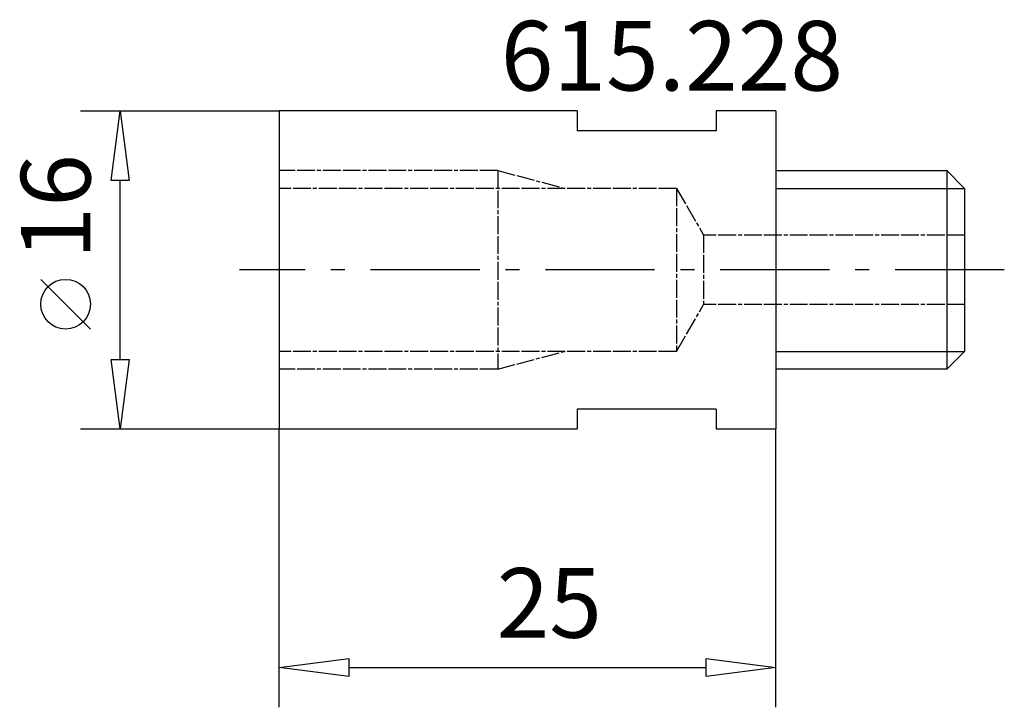
# Model space of a CAD drawing. Extents: x -13.1 to 36.5, y -22 to 12.6.
import ezdxf

# ---------------------------------------------------------------- set-up
doc = ezdxf.new("R2010")
doc.units = 0
doc.linetypes.add('GESTRICHELT', pattern=[2.8, 0.9, 0, 0.9, 0, 0.2, 0, -0.8])
doc.linetypes.add('STRICHPUNKT', pattern=[8.8, 5.5, -1.3, 0.7, -1.3])

msp = doc.modelspace()

# ---------------------------------------------------------------- linework, layer by layer
at = {"layer": 'AUFNAHME', "color": 7, "linetype": 'CONTINUOUS'}
for p, q in [((15, 8), (0, 8)), ((0, 8), (0, -8)), ((15, 8), (15, 7)), ((22, 8), (22, 7)), ((25, 8), (22, 8)), ((25, 8), (25, -8)), ((22, 7), (15, 7)), ((15, -7), (15, -8)), ((22, -7), (15, -7)), ((22, -7), (22, -8)), ((0, -8), (15, -8)), ((22, -8), (25, -8))]:
    msp.add_line(p, q, dxfattribs=at)
at = {"layer": 'MASS', "color": 4, "linetype": 'CONTINUOUS'}
for p, q in [((-10, 8), (0, 8)), ((-8.45, 4.5), (-8, 8)), ((-8, 8), (-7.55, 4.5)), ((-7.55, 4.5), (-8.45, 4.5)), ((-8, -4.5), (-8, 4.5)), ((-9.5, -2.977), (-12, -0.477)), ((-8, -8), (-8.45, -4.5)), ((-8.45, -4.5), (-7.55, -4.5)), ((-7.55, -4.5), (-8, -8)), ((-10, -8), (0, -8)), ((0, -22), (0, -8)), ((25, -22), (25, -8)), ((0, -20), (3.5, -19.55)), ((3.5, -19.55), (3.5, -20.45)), ((21.5, -20.45), (21.5, -19.55)), ((21.5, -19.55), (25, -20)), ((3.5, -20.45), (0, -20)), ((3.5, -20), (21.5, -20)), ((25, -20), (21.5, -20.45))]:
    msp.add_line(p, q, dxfattribs=at)
msp.add_circle((-10.75, -1.727), 1.25, dxfattribs=at)
at = {"layer": 'UNSICHT', "color": 1, "linetype": 'GESTRICHELT'}
for p, q in [((11, 5), (0, 5)), ((11, 5), (14.359, 4.1)), ((11, 5), (11, -5)), ((20, 4.1), (0, 4.1)), ((20, 4.1), (21.357, 1.75)), ((20, 4.1), (20, -4.1)), ((21.357, 1.75), (21.357, -1.75)), ((34.5, 1.75), (21.357, 1.75)), ((20, -4.1), (21.357, -1.75)), ((34.5, -1.75), (21.357, -1.75)), ((20, -4.1), (0, -4.1)), ((11, -5), (14.359, -4.1)), ((11, -5), (0, -5))]:
    msp.add_line(p, q, dxfattribs=at)
at = {"layer": 'ZAPFEN', "color": 4, "linetype": 'CONTINUOUS'}
for p, q in [((25, 5), (33.6, 5)), ((33.6, 5), (33.6, -5)), ((33.6, 5), (34.5, 4.1)), ((25, 4.1), (34.5, 4.1)), ((34.5, 4.1), (34.5, -4.1)), ((25, -4.1), (34.5, -4.1)), ((34.5, -4.1), (33.6, -5)), ((33.6, -5), (25, -5))]:
    msp.add_line(p, q, dxfattribs=at)
at = {"layer": 'ZAPFEN', "color": 4, "linetype": 'STRICHPUNKT'}
msp.add_line((36.5, 0), (-2, 0), dxfattribs=at)

# ---------------------------------------------------------------- texts
at = {"layer": 'MASS', "color": 4, "linetype": 'CONTINUOUS'}
for s, p in [('615.228', (11.153, 9.02)), ('25', (10.945, -18.5))]:
    msp.add_text(s, height=3.5, dxfattribs=at).set_placement(p)
msp.add_text('16', height=3.5, rotation=90, dxfattribs=at).set_placement((-9.5, 0.523))

doc.saveas('drawing.dxf')
